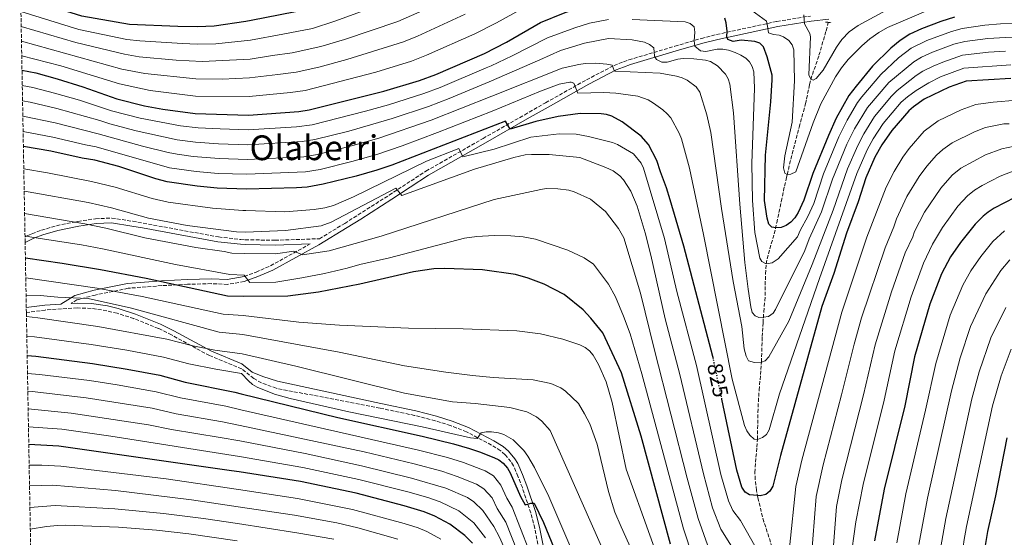
# Model space of a CAD drawing. Units: metres. Extents: x 623919 to 627357, y 4761941 to 4764317.
# Drawn here: x 623932 to 624390, y 4763262 to 4763503 of the extents above; entities that cross this region are included whole.
import ezdxf
from ezdxf.enums import TextEntityAlignment as Align

# ---------------------------------------------------------------- set-up
doc = ezdxf.new("R2010")
doc.units = ezdxf.units.M
doc.header["$MEASUREMENT"] = 0
for name, pattern in [('DGN Style 2', [1.7399219301090239, 1.043953158065414, -0.6959687720436097]), ('DGN Style 3', [2.435890702152634, 1.739921930109024, -0.6959687720436097]), ('DGN Style 5', [1.217945351076317, 0.5219765790327072, -0.6959687720436097])]:
    doc.linetypes.add(name, pattern=pattern)
for name, color, linetype, lineweight in [('Barranco lineal', 142, 'DGN Style 3', 13), ('Camino', 7, 'DGN Style 3', 0), ('Cota de curva de nivel directora', 7, 'Continuous', 0), ('Curva de nivel directora', 30, 'Continuous', 30), ('Curva de nivel directora no vista', 30, 'DGN Style 5', 30), ('Curva de nivel intermedia', 30, 'Continuous', 0), ('Margen derecho', 7, 'Continuous', 0), ('Pontón-alcantarilla (pasos de agua)', 1, 'DGN Style 2', 0), ('Texto de Área (paraje) menor', 7, 'Continuous', 0), ('Zona arbolada', 92, 'DGN Style 3', 0)]:
    doc.layers.add(name, color=color, linetype=linetype, lineweight=lineweight)
doc.styles.add('Style-Arial', font='arial.ttf')

msp = doc.modelspace()

# ---------------------------------------------------------------- linework, layer by layer
at = {"layer": 'Barranco lineal', "color": 142, "linetype": 'DGN Style 3', "lineweight": 13, "extrusion": (0.09192207981229594, 0.382356736473259, 0.9194311596397529), "elevation": 1879469.369919107, "flags": 128}
msp.add_lwpolyline([(506451.9575275957, -4392239.911843477), (506451.9575275955, -4392244.285640454)], dxfattribs=at)
at = {"layer": 'Barranco lineal', "color": 142, "linetype": 'DGN Style 3', "lineweight": 13}
msp.add_polyline3d([(624283.0999999996, 4763253.220000001, 830), (624277.8300000001, 4763269.66, 830), (624277.1399999997, 4763271.970000001, 829.6100000000006), (624275, 4763280.890000001, 825.2100000000065), (624274.3799999999, 4763284.230000001, 824.8300000000019), (624273.7400000002, 4763289.27, 825.1499999999943), (624273.6399999997, 4763292.52, 825), (624273.9100000003, 4763297.27, 823.6199999999953), (624274.5599999997, 4763304.33, 820.8800000000047), (624274.7800000003, 4763307.92, 820), (624274.9100000003, 4763312.880000001, 819.7700000000042), (624275.0599999997, 4763320.439999999, 820.2100000000065), (624275.2300000006, 4763325.42, 820.070000000007), (624275.5999999996, 4763330.77, 818.8999999999943), (624276.4299999997, 4763340.32, 815.8300000000019), (624276.6500000004, 4763343.850000001, 815), (624277.0499999998, 4763355.67, 815), (624277.1600000003, 4763357.949999999, 814.1100000000006), (624277.4199999999, 4763362.15, 811.1300000000047), (624277.5599999997, 4763364.380000001, 810.0800000000019), (624277.7599999999, 4763367.189999999, 809.8500000000058), (624278.1900000004, 4763372.26, 810.3399999999965), (624278.3899999997, 4763374.720000001, 810.1499999999943), (624278.5099999999, 4763384.75, 806.6499999999943), (624278.8700000001, 4763389.449999999, 805.0099999999949), (624279.9000000004, 4763394.140000001, 803.5200000000042), (624282.5899999999, 4763403.41, 800.7599999999949), (624283.7999999998, 4763408.550000001, 799.5899999999965), (624284.3200000003, 4763410.99, 799.5399999999936), (624285.8799999999, 4763418.460000001, 800.1999999999972), (624286.9199999999, 4763423.449999999, 800), (624287.4000000004, 4763425.600000001, 798.9700000000012), (624288.3300000001, 4763429.5, 795.6699999999983), (624288.6699999999, 4763431, 795), (624289.2000000002, 4763433.33, 794.5500000000029), (624290.9699999997, 4763440.57, 794.3300000000019), (624294.25, 4763452.939999999, 795.5599999999977), (624296.1900000004, 4763460.199999999, 795.6100000000006), (624297.1399999997, 4763463.880000001, 795), (624297.6600000003, 4763466.140000001, 794.1199999999953), (624299, 4763472.789999999, 790.4499999999972), (624299.5800000001, 4763475.09, 790), (624303.4100000003, 4763486.32, 790), (624306.7300000006, 4763497.730000001, 790)], dxfattribs=at)
at = {"layer": 'Camino', "color": 7, "linetype": 'DGN Style 3', "lineweight": 0}
for points in [[(623934.4099999988, 4763401.930000001, 848.2100000000065), (623935.1099999985, 4763402.28, 845), (623935.6499999971, 4763402.550000001, 843.4400000000023), (623937.6200000007, 4763403.460000001, 841.25), (623942.0500000009, 4763405.080000001, 839.7700000000042), (623949.1000000006, 4763407.180000001, 839.5800000000019), (623957.5000000005, 4763408.87, 840.0000000000002), (623958.9800000001, 4763409.170000002, 840.0099999999949), (623967.2300000002, 4763410.400000001, 840.050000000003), (623974.699999998, 4763410.7, 840.0800000000017), (623984.479999999, 4763409.230000002, 840.1300000000047), (623989.3599999985, 4763408.330000001, 840.1499999999943), (624024.3799999993, 4763401.95, 840.3300000000019), (624034.7500000005, 4763400.760000001, 840.3800000000047), (624036.7399999977, 4763400.650000001, 840.3899999999995), (624050.6000000002, 4763400.41, 840.4499999999971), (624071.1999999996, 4763401.120000001, 840.550000000003), (624082.9999999992, 4763408.210000001, 839.9900000000052), (624089.1999999996, 4763412.150000001, 838.7899999999937), (624103.6799999991, 4763421.420000001, 835.1399999999995), (624120.729999999, 4763432.520000001, 832.7100000000065), (624147.2899999997, 4763447.670000001, 828.0099999999949), (624166.6499999985, 4763458.730000001, 825.0099999999949), (624176.3700000016, 4763464.270000001, 823.0200000000042), (624195.3399999995, 4763474.950000001, 817.4100000000036), (624208.1799999983, 4763481.660000001, 813.0099999999949), (624212.6299999985, 4763483.320000002, 811.7100000000065), (624215.0399999979, 4763484.210000001, 811.0099999999949), (624236.4499999988, 4763490.540000001, 805.4499999999972), (624248.7699999991, 4763494.189999999, 802.6000000000058), (624255.839999999, 4763495.980000001, 800.6799999999931), (624283.8399999992, 4763502.060000001, 792.570000000007), (624299.4600000008, 4763504.58, 788.7700000000042)], [(624036.2899999984, 4763383.619999999, 844.2400000000055), (624041.7899999992, 4763385.600000001, 843.3899999999995), (624048.5100000004, 4763388.57, 842.7599999999949), (624066.9599999995, 4763398.720000003, 839.8600000000008)], [(624036.2300000002, 4763381.2, 844.2400000000055), (624028.4999999988, 4763379.900000002, 845.1100000000008), (624020.9899999986, 4763380.250000001, 845.8200000000071), (624009.9800000002, 4763379.940000001, 848.7899999999937), (623997.9299999982, 4763379.33, 850.1100000000006), (623982.3899999993, 4763378.109999999, 852.5399999999937), (623967.0799999982, 4763374.980000001, 856.6900000000023), (623958.4999999995, 4763372.710000002, 859.6999999999971), (623955.7899999983, 4763371.02, 861.6699999999984)], [(624174.7100000009, 4763249.640000002, 878.9600000000064), (624171.3099999989, 4763266.609999999, 876.5899999999967), (624169.4999999984, 4763273.750000001, 875.4900000000052), (624165.5500000011, 4763285.49, 873.029999999999), (624163.479999999, 4763290.780000002, 872.2400000000052), (624161.4600000007, 4763295.650000001, 872.2400000000052), (624160.2600000005, 4763297.600000001, 872.0099999999949), (624157.52, 4763300.780000002, 871.8500000000058), (624155.3099999973, 4763302.720000002, 871.8399999999967), (624151.2300000002, 4763305.27, 871.2200000000012), (624139.6000000006, 4763311.390000002, 868.4100000000036), (624132.1599999998, 4763314.330000001, 867.300000000003), (624125.100000001, 4763316.580000003, 866.6699999999984), (624115.4600000007, 4763319.040000003, 866.3200000000071), (624099.3899999997, 4763322.430000001, 866.3099999999978), (624051.1400000011, 4763331.650000001, 866.25), (624044.3199999994, 4763334.17, 865.9199999999984), (624040.6999999983, 4763336.230000001, 865.5200000000042), (624035.1399999994, 4763340.620000001, 865.1199999999956), (624020.1399999993, 4763346.810000001, 865.1199999999956), (624002.5399999993, 4763356.400000001, 865.1199999999956), (623996.4100000005, 4763359.45, 865.0800000000017), (623984.9699999986, 4763364.03, 864.0700000000071), (623977.1599999989, 4763366.5, 863.3399999999965), (623972.370000001, 4763367.680000001, 862.9199999999984), (623965.1200000001, 4763368.770000001, 862.279999999999), (623958.6400000004, 4763368.949999999, 861.9100000000036), (623943.8199999989, 4763368.010000001, 863.529999999999), (623935.0399999992, 4763366.859999999, 863.5399999999937)]]:
    msp.add_polyline3d(points, dxfattribs=at)
at = {"layer": 'Curva de nivel directora', "color": 30, "linetype": 'Continuous', "lineweight": 30, "flags": 128}
for points, elevation in [([(624226.2799999987, 4763558.770000001), (624208.7799999996, 4763560.180000001), (624204.6100000008, 4763559.789999999), (624191.4900000005, 4763557.660000001), (624170.0399999993, 4763552.04), (624158.4000000008, 4763548.180000001), (624148.0899999999, 4763543.880000002), (624135.0499999998, 4763537.810000001), (624107.6100000007, 4763523.49), (624099.4399999989, 4763519.65), (624087.6599999995, 4763515.689999999), (624073.6399999983, 4763510.199999999), (624066.5300000003, 4763507.820000002), (624039.449999999, 4763502.480000001), (624037.0700000006, 4763502.020000001), (624022.3699999999, 4763499.910000001), (624014.6200000005, 4763499.570000002), (624005.4499999996, 4763499.640000001), (623982.9599999991, 4763500.560000001), (623960.7500000005, 4763504.480000002), (623932.3899999983, 4763513.53)], 775.0000000000003), ([(623933.0000000006, 4763479.470000001), (623939.3899999987, 4763478.109999999), (623949.2900000006, 4763475.430000002), (623961.24, 4763471.740000002), (623977.1099999996, 4763466.11), (623989.9399999996, 4763462.900000001), (623998.4899999992, 4763461.380000001), (624013.4699999995, 4763459.350000001), (624038.2899999989, 4763458.570000002), (624061.5899999985, 4763460.29), (624066.5300000003, 4763461.020000001), (624101.1199999999, 4763469.670000002), (624117.669999999, 4763474.66), (624125.2999999999, 4763477.470000003), (624147.9400000002, 4763487.220000002), (624158.1399999993, 4763492.36), (624173.9699999989, 4763501.529999999), (624184.7400000001, 4763505.970000001), (624195.7300000006, 4763509.930000002), (624205.0099999988, 4763511.890000002), (624210.8699999994, 4763512.430000001), (624219.6200000001, 4763512.609999999)], 800.0000000000003), ([(624366.3199999996, 4763504.08), (624360.1100000002, 4763501.980000001), (624350.9999999995, 4763498.580000001), (624345.6199999995, 4763496.210000002), (624341.0700000009, 4763493.260000002), (624336.8199999996, 4763489.62), (624328.3499999982, 4763481.210000002), (624320.619999999, 4763472.01), (624317.2899999986, 4763467.580000001), (624311.4500000003, 4763457.190000001), (624307.8000000003, 4763449.130000004), (624300.5099999991, 4763431.480000001), (624296.4299999999, 4763419.109999999), (624293.7999999991, 4763413.34), (624292.239999999, 4763410.900000001), (624290.3500000002, 4763408.750000002), (624288.229999999, 4763407.320000002), (624285.7599999991, 4763406.4), (624283.2800000003, 4763406.180000001), (624281.5700000004, 4763406.470000002), (624280.1399999999, 4763407.810000001), (624279.3199999996, 4763410.600000001), (624278.1100000005, 4763418.91), (624278.5399999995, 4763439.91), (624281.0099999993, 4763464.79), (624281.6699999988, 4763474.880000002), (624281.6100000006, 4763477.100000001), (624279.3399999996, 4763485.539999999), (624277.6499999999, 4763490.250000001), (624275.9600000001, 4763491.980000001), (624273.610000001, 4763492.7), (624267.2400000007, 4763493.410000001), (624263.5300000003, 4763492.760000001), (624261.1099999995, 4763493.600000001), (624260.5199999994, 4763494.949999999), (624260.7499999997, 4763497.470000001), (624260.2600000004, 4763501.400000002), (624259.5800000007, 4763503.59)], 800.0000000000002), ([(624392.5099999991, 4763475.59), (624371.8000000002, 4763474.36), (624363.8699999999, 4763471.550000001), (624352.3299999996, 4763465.99), (624347.2600000001, 4763462.460000001), (624345.0899999997, 4763460.560000001), (624337.2099999986, 4763451.420000001), (624332.6699999989, 4763444.750000001), (624329.3499999996, 4763438.939999999), (624325.1599999988, 4763429.380000002), (624321.5600000002, 4763418.32), (624316.2400000002, 4763403.690000001), (624310.3099999982, 4763384.940000001), (624304.7999999984, 4763369.710000002), (624285.5699999991, 4763300.460000002), (624281.9999999995, 4763286.210000002), (624280.6399999983, 4763283.880000001), (624278.7499999995, 4763282.350000001), (624276.1500000001, 4763281.699999999), (624274.8200000002, 4763281.800000002), (624271.15, 4763282.090000001), (624269.04, 4763283.460000001), (624267.4799999997, 4763285.780000002), (624265.2699999993, 4763293.600000001), (624258.2899999988, 4763326.52)], 825.0000000000001), ([(624254.3100000002, 4763345.320000002), (624254.089999999, 4763346.360000002), (624240.6399999998, 4763397.650000001), (624234.3200000009, 4763419.230000001), (624232.6, 4763424.82), (624229.7199999987, 4763432.230000002), (624228.0699999991, 4763437.490000002), (624224.2400000002, 4763444.87), (624220.8200000004, 4763448.820000002), (624211.969999999, 4763455.370000001), (624207.0599999984, 4763458.07), (624204.669999999, 4763458.810000001), (624202.1299999999, 4763459.15), (624192.3399999997, 4763459.26), (624182.1799999987, 4763457.970000003), (624171.8200000008, 4763455.560000001), (624159.8499999992, 4763451.970000001), (624157.6699999998, 4763455.750000001), (624104.9499999987, 4763435.340000001), (624097.8600000008, 4763432.949999999), (624088.2400000007, 4763430.210000002), (624072.9000000006, 4763426.4), (624065.5099999988, 4763425.12), (624060.5299999989, 4763424.750000001), (624037.3700000001, 4763424.17), (624023.749999999, 4763424.600000001), (624014.3500000001, 4763425.54), (624000.4200000004, 4763427.550000002), (623995.2599999993, 4763428.880000002), (623978.0199999994, 4763434.600000001), (623966.9299999984, 4763437.59), (623961.0199999987, 4763438.58), (623946.3400000002, 4763441.79), (623933.6499999989, 4763443.949999999)], 825.0000000000002), ([(624394.38, 4763420.310000001), (624384.7599999999, 4763415.300000001), (624381.9700000002, 4763413.480000001), (624379.7300000006, 4763411.670000001), (624375.989999999, 4763407.870000001), (624369.1600000004, 4763399.42), (624364.5299999992, 4763392.650000001), (624360.3699999994, 4763384.890000001), (624355.0000000006, 4763370.800000001), (624347.8300000001, 4763346.250000001), (624343.2500000002, 4763323.570000002), (624333.7499999985, 4763284.710000004), (624329.2699999993, 4763260.850000001)], 850.0000000000002), ([(624234.3399999988, 4763259.2), (624220.6900000008, 4763309.390000001), (624211.6499999994, 4763338.810000001), (624202.8899999998, 4763357.369999999), (624197.4499999994, 4763364.2), (624193.8300000007, 4763368.08), (624184.9500000002, 4763375.220000002), (624175.7300000001, 4763379.980000001), (624168.249999999, 4763382.840000002), (624162.3499999981, 4763384.460000002), (624146.9500000001, 4763386.609999999), (624129.5800000003, 4763387.350000001), (624124.3599999989, 4763387.210000001), (624114.9199999998, 4763385.670000001), (624090.0299999989, 4763380.010000002), (624070.8699999988, 4763376.359999999), (624056.480000001, 4763374.510000001), (624036.0400000003, 4763374.24), (624028.4999999988, 4763374.480000001), (623990.6399999993, 4763382.62), (623969.49, 4763386.690000001), (623951.6599999999, 4763389.640000001), (623934.5899999999, 4763392.060000001)], 850), ([(623935.399999999, 4763346.950000001), (623939.4400000002, 4763346.62), (623965.7599999994, 4763343.12), (623981.9099999988, 4763340.560000001), (623997.0900000001, 4763337.720000002), (624008.8699999994, 4763334.500000001), (624031.9599999988, 4763329.880000001), (624034.8400000001, 4763329.140000001), (624079.7499999992, 4763318.100000001), (624118.97, 4763309.410000001), (624133.5199999987, 4763305.779999999), (624140.9599999996, 4763303.720000001), (624145.6699999992, 4763302.060000001), (624152.359999999, 4763299.460000004), (624154.5999999987, 4763298.380000001), (624156.6799999997, 4763296.930000001), (624158.6899999991, 4763294.570000002), (624159.8600000005, 4763292.37), (624164.6799999994, 4763281.400000002), (624166.8899999999, 4763277.570000002), (624169.4800000006, 4763278.25), (624170.9600000002, 4763278.300000002), (624175.4399999996, 4763269.360000002), (624184.1700000003, 4763247.850000001)], 875.0000000000002), ([(624390.5800000002, 4763170.880000001), (624388.7400000006, 4763180.310000001), (624385.8999999998, 4763198.980000002), (624381.0800000007, 4763219.82), (624380.1399999997, 4763228.37), (624379.6900000004, 4763240.9), (624379.7799999998, 4763248.620000001), (624380.8199999991, 4763258.65), (624381.8899999998, 4763265.060000001), (624385.6000000002, 4763281.680000002), (624390.9400000002, 4763308.62)], 875.0000000000002), ([(624142.4500000004, 4763259.760000001), (624138.8299999996, 4763263.310000001), (624131.9000000004, 4763268.449999999), (624124.8799999999, 4763272.270000001), (624119.8799999997, 4763274.300000001), (624110.6100000005, 4763276.99), (624088.3300000001, 4763282.87), (624062.4899999991, 4763288.270000001), (624033.8699999999, 4763292.779999999), (624030.3499999995, 4763293.32), (623950.1199999999, 4763304.690000001), (623936.15, 4763305.510000001)], 900.0000000000002)]:
    msp.add_lwpolyline(points, dxfattribs=dict(at, elevation=elevation))
at = {"layer": 'Curva de nivel directora no vista', "color": 30, "linetype": 'DGN Style 5', "lineweight": 30, "elevation": 825.0000000000005, "flags": 128}
msp.add_lwpolyline([(624258.2899999988, 4763326.52), (624254.3100000002, 4763345.320000002)], dxfattribs=at)
at = {"layer": 'Curva de nivel intermedia', "color": 30, "linetype": 'Continuous', "lineweight": 0, "flags": 128}
for points, elevation in [([(624731.0800000011, 4763531.009999999), (624702.4700000007, 4763501.789999999), (624693.6900000009, 4763490.930000001), (624682.1100000005, 4763475.449999999), (624675.4100000015, 4763468.029999998), (624673.4100000011, 4763466.48), (624670.2500000005, 4763465.359999999), (624663.1200000002, 4763464.499999999), (624660.6400000014, 4763464.759999999), (624629.0600000005, 4763471.810000001), (624613.5799999997, 4763476.390000001), (624590.230000001, 4763482.390000001), (624565.9400000013, 4763485.91), (624517.8200000002, 4763490.38), (624473.7400000001, 4763492.91), (624419.9400000017, 4763494.459999999), (624402.3200000017, 4763494.739999999), (624390.1700000011, 4763494.560000001), (624381.9400000012, 4763494.140000001), (624371.2600000015, 4763492.74), (624366.1200000006, 4763491.429999999), (624356.1500000017, 4763487.77)], 810.0000000000001), ([(623932.8799999999, 4763486.149999999), (623951.1100000001, 4763481.390000001), (623978.280000001, 4763473), (623992.51, 4763469.98), (624013.7000000018, 4763467.390000001), (624038.5100000001, 4763467.119999999), (624057.8100000009, 4763469.03), (624064.6700000007, 4763470.02), (624097.4899999998, 4763478.5), (624114.0200000012, 4763483.659999999), (624121.0300000008, 4763486.33), (624143.4200000007, 4763496.33), (624153.5200000014, 4763501.449999999), (624170.1700000013, 4763510.57)], 795), ([(624090.8300000012, 4763506.63), (624078.4700000007, 4763502.109999998), (624067.99, 4763498.829999999), (624054.1699999998, 4763496.069999998), (624039.2099999997, 4763493.34), (624023.0899999996, 4763491.719999999), (624014.3700000001, 4763491.529999999), (624007.5400000017, 4763491.75), (623987.7400000002, 4763492.989999998), (623981.7900000003, 4763493.670000001), (623959.4100000015, 4763498.38), (623932.5100000012, 4763506.599999999)], 780), ([(623932.6400000007, 4763499.720000001), (623958.0800000017, 4763492.269999999), (623980.6200000012, 4763486.779999999), (623987.51, 4763485.640000001), (624004.6500000015, 4763484.07), (624016.6600000013, 4763483.470000002), (624038.9800000017, 4763484.5), (624049.390000001, 4763486.16), (624058.4900000005, 4763487.539999999), (624071.8700000001, 4763490.420000001), (624082.8600000006, 4763493.74), (624107.6700000011, 4763501.999999999), (624117.8700000002, 4763506.529999999)], 785.0000000000001), ([(623932.7600000014, 4763492.880000002), (623979.4500000001, 4763479.890000001), (623990.140000001, 4763477.84), (624013.8700000017, 4763475.439999999), (624026.0300000011, 4763475.289999999), (624038.7500000015, 4763475.880000001), (624051.8600000008, 4763477.430000001), (624060.3500000001, 4763478.55), (624070.9000000001, 4763480.829999999), (624083.9300000012, 4763484.33), (624110.3800000001, 4763492.66), (624116.7700000005, 4763495.199999999), (624138.9000000011, 4763505.430000001)], 790.0000000000002), ([(624270.4800000016, 4763508.420000001), (624278.9599999997, 4763502.260000001), (624279.5099999995, 4763499.859999999), (624280.0000000013, 4763496.739999999), (624282.3300000003, 4763495.92), (624284.9099999998, 4763495.630000001), (624286.9100000003, 4763494.980000001), (624289.3700000012, 4763493.230000001), (624290.8799999999, 4763491.240000002), (624291.66, 4763488.84), (624292.0199999999, 4763474.509999998), (624290.9600000004, 4763455.300000002), (624287.5800000008, 4763439.65), (624286.9600000017, 4763434.099999999), (624287.5700000018, 4763431.619999999), (624288.6700000016, 4763431), (624290.2499999995, 4763431.180000001), (624292.6200000012, 4763432.149999999), (624300.6299999999, 4763454.98), (624304.3400000002, 4763463.849999999), (624311.0900000005, 4763476.279999998), (624313.9, 4763480.449999999), (624317.0200000004, 4763484.33), (624323.2800000011, 4763490.689999999), (624327.11, 4763494.02), (624331.1500000012, 4763496.980000001), (624335.2500000005, 4763499.17), (624355.9500000007, 4763508.019999998)], 795), ([(624296.4400000012, 4763505.099999999), (624296.630000001, 4763500.939999999), (624299.1400000012, 4763496.5), (624299.480000001, 4763494.970000002), (624298.7600000012, 4763477.180000001), (624299.5999999995, 4763475.17), (624300.7599999994, 4763474.84), (624302.0300000012, 4763475.489999999), (624305.2800000012, 4763479.41), (624311.6000000001, 4763490.17), (624314.0400000009, 4763493.619999999), (624317.4900000021, 4763497.279999998), (624321.6200000005, 4763500.15), (624336.5300000012, 4763508.199999999)], 790.0000000000002), ([(623933.1300000002, 4763472.3), (623937.9600000004, 4763471.34), (623948.03, 4763468.810000001), (623959.72, 4763465.429999999), (623974.6199999996, 4763460.539999999), (623987.9500000003, 4763457.099999999), (624006.7400000015, 4763453.539999999), (624014.8399999995, 4763452.57), (624025.1399999993, 4763452.099999999), (624038.100000001, 4763451.689999999), (624060.6100000015, 4763453.07), (624067.7999999999, 4763454.099999999), (624092.6700000007, 4763460.42), (624103.2900000003, 4763463.34), (624119.7900000003, 4763468.599999999), (624127.2900000014, 4763471.390000001), (624148.7699999993, 4763480.480000001), (624150.9800000022, 4763481.429999999), (624160.7900000003, 4763486.029999998), (624177.240000001, 4763494.42), (624189.9400000013, 4763499.140000001), (624196.7499999999, 4763501.23), (624205.5700000019, 4763502.980000001)], 805), ([(624216.5600000002, 4763502.939999999), (624241.1500000015, 4763501.859999998), (624243.5800000012, 4763501.16), (624245.47, 4763499.490000002), (624245.7600000006, 4763496.999999999), (624245.3800000006, 4763492.989999998), (624245.7699999996, 4763490.51), (624248.3700000013, 4763488.369999998), (624250.8400000011, 4763488.109999999), (624256.0900000016, 4763489.119999999), (624258.6500000008, 4763489.199999998), (624261.4000000001, 4763488.659999999), (624264.5200000005, 4763487.699999998), (624267.0599999997, 4763486.38), (624269.3600000018, 4763485.069999999), (624271.1900000002, 4763483.33), (624272.3700000005, 4763481.130000001), (624273.1200000015, 4763478.59), (624273.4800000013, 4763471.079999999), (624272.2000000007, 4763436.119999999), (624272.5200000001, 4763418.880000002), (624273.6700000013, 4763403.949999998), (624275.930000001, 4763392.079999999), (624276.7900000016, 4763390.470000001), (624278.8800000015, 4763389.490000002), (624281.6300000007, 4763389.849999999), (624284.4900000017, 4763391.779999999), (624293.4200000013, 4763402.050000001), (624294.6200000016, 4763404.88), (624298.2800000006, 4763411.409999999), (624300.9400000004, 4763417.539999999), (624305.5800000008, 4763431.3), (624312.6900000009, 4763448.380000001), (624316.4800000016, 4763456.15), (624321.2699999994, 4763464.350000001), (624323.2600000009, 4763467.039999999), (624332.1300000001, 4763477.460000001), (624340.4200000005, 4763485.140000001), (624346.2000000007, 4763489.600000001), (624353.5700000002, 4763493.179999999), (624365.030000002, 4763497.37), (624370.020000001, 4763498.76), (624380.5300000008, 4763500.380000001), (624387.7200000014, 4763500.869999997), (624402.5499999997, 4763501.119999998)], 805), ([(624356.1500000017, 4763487.77), (624351.1200000005, 4763485.480000001), (624347.4900000005, 4763483.270000001), (624335.9099999999, 4763473.71), (624325.940000001, 4763462.039999999), (624319.9400000018, 4763452.220000002), (624316.4200000013, 4763445.050000001), (624309.7500000015, 4763428.74), (624304.5400000013, 4763413.650000001), (624298.890000001, 4763401), (624296.8500000001, 4763395.59), (624283.1500000006, 4763368.179999999), (624282.0800000001, 4763366.529999999), (624279.9500000001, 4763364.989999999), (624277.5899999995, 4763364.73), (624275.4900000007, 4763364.499999999), (624273.6900000013, 4763365.25), (624272.4000000017, 4763366.859999999), (624271.7400000001, 4763369.439999999), (624270.5000000017, 4763377.67), (624268.9900000008, 4763390.079999999), (624266.6600000019, 4763417.199999998), (624263.7000000002, 4763459.600000001), (624261.9500000001, 4763472.99), (624261.1699999999, 4763475.359999999), (624259.9699999996, 4763477.609999998), (624256.2999999995, 4763481.42), (624253.0600000008, 4763483.42), (624250.66, 4763484.079999999), (624245.3, 4763484.75), (624240.3600000005, 4763484.899999999), (624237.8600000015, 4763484.5), (624232.8600000013, 4763483.08), (624230.3600000001, 4763483.119999998), (624227.8700000001, 4763484.369999997), (624227.0099999997, 4763485.880000001), (624226.640000001, 4763489.770000001), (624224.6300000015, 4763491.27), (624222.2700000011, 4763492.369999999), (624216.6500000019, 4763493.470000001), (624205.61, 4763494.089999998), (624194.4699999999, 4763491.939999999), (624183.2200000002, 4763488.579999999), (624173.7200000007, 4763484.15), (624150.0800000014, 4763473.939999999), (624131.600000001, 4763466.24), (624121.9100000014, 4763462.539999999), (624105.0800000007, 4763456.899999999), (624084.9100000003, 4763451.15), (624069.0800000007, 4763447.17), (624063.1500000008, 4763446.220000001), (624037.92, 4763444.81), (624024.300000001, 4763445.25), (624013.7100000008, 4763445.939999999), (624005.0800000008, 4763447.060000001), (623986.1199999996, 4763451.27), (623973.8999999999, 4763454.460000001), (623969.1700000003, 4763456.07), (623949.2100000002, 4763461.619999998), (623936.7600000004, 4763464.510000001), (623933.2599999999, 4763465.199999998)], 810.0000000000002), ([(623933.3899999995, 4763458.050000001), (623948.4800000016, 4763454.949999998), (623968.4200000016, 4763449.91), (623989.0299999999, 4763444.15), (624000.9700000002, 4763441.099999999), (624005.0899999996, 4763440.33), (624012.5799999998, 4763439.319999999), (624024.6299999997, 4763438.34), (624037.7400000012, 4763437.949999999), (624063.940000002, 4763439.189999998), (624070.3500000003, 4763440.25), (624086.8200000012, 4763444.389999999), (624098.8399999999, 4763447.82), (624123.1699999998, 4763456.180000001), (624151.4000000001, 4763467.4), (624184.0700000018, 4763480.34), (624191.7400000007, 4763482.13), (624194.7000000001, 4763482.499999999), (624199.7000000002, 4763482.66), (624204.7699999996, 4763482.26), (624207.310000001, 4763481.810000001), (624208.2400000008, 4763479.289999999), (624208.7599999993, 4763478.890000001), (624229.5700000012, 4763478.069999999), (624237.2500000012, 4763476.58), (624239.8100000005, 4763475.859999998), (624242.2000000001, 4763474.77), (624246.2700000004, 4763471.619999998), (624247.9700000011, 4763469.230000001), (624251.3100000005, 4763458.720000002), (624253.2100000004, 4763450.480000001), (624258.0600000008, 4763415.16), (624263.5999999995, 4763381.189999999), (624267.4800000021, 4763360.390000002), (624268.6300000009, 4763349.929999998), (624269.4900000015, 4763346.59), (624270.5800000001, 4763344.350000001), (624273.4000000008, 4763343.679999999), (624276.6500000008, 4763343.849999999), (624278.3499999995, 4763344.45), (624280.1399999999, 4763346.249999999), (624289.4699999995, 4763362.899999999), (624300.29, 4763389.130000001), (624309.9700000007, 4763414.409999998), (624316.6900000018, 4763433.58), (624321.4100000003, 4763444.409999999), (624324.230000001, 4763449.81), (624329.2400000001, 4763457.880000001), (624337.1000000013, 4763467.289999999), (624339.6900000018, 4763469.96), (624348.6300000004, 4763476.869999998), (624351.6800000013, 4763478.9), (624356.4600000002, 4763481.31), (624360.9999999999, 4763483.21), (624370.0400000011, 4763486.34), (624382.1400000001, 4763487.749999999), (624390.1199999999, 4763488.199999998)], 815), ([(624392.5600000005, 4763481.929999999), (624370.7000000004, 4763480.3), (624359.8900000011, 4763476.29), (624354.4100000005, 4763473.580000001), (624348.5099999995, 4763470.009999999), (624344.4900000007, 4763467.060000001), (624341.6299999997, 4763464.52), (624333.2200000009, 4763454.650000001), (624328.5899999996, 4763447.519999999), (624325.7700000011, 4763442.42), (624320.9299999997, 4763431.480000001), (624303.7200000011, 4763382.67), (624285.0100000004, 4763329.140000001), (624280.2200000003, 4763312.310000001), (624279.02, 4763310.249999999), (624277.1600000004, 4763308.720000001), (624274.7799999999, 4763307.92), (624273.24, 4763308.060000001), (624271.3300000011, 4763309.84), (624269.9400000008, 4763311.91), (624268.8600000012, 4763314.38), (624263.0600000009, 4763335.960000001), (624249.7400000015, 4763403.079999999), (624243.2700000006, 4763433.88), (624239.5500000013, 4763447.560000001), (624238.5000000007, 4763450.100000001), (624234.5100000009, 4763457.21), (624232.9100000005, 4763459.13), (624230.8699999999, 4763460.920000001), (624226.490000001, 4763464.079999999), (624224.0300000003, 4763465.619999999), (624219.2500000013, 4763467.4), (624208.9300000014, 4763468.789999999), (624203.4000000017, 4763469.039999999), (624191.3000000004, 4763468.789999999), (624189.49, 4763473.349999998), (624188.1800000002, 4763473.869999999), (624187.5499999997, 4763473.829999999), (624182.6300000001, 4763472.850000001), (624173.9500000009, 4763469.720000001), (624151.4900000019, 4763460.34), (624126.1500000015, 4763450.42), (624109.6600000004, 4763444.329999999), (624097.8699999999, 4763440.259999999), (624086.3200000006, 4763436.98), (624071.6199999999, 4763433.32), (624064.7199999999, 4763432.149999999), (624037.5500000013, 4763431.060000001), (624024.1900000017, 4763431.470000001), (624013.9200000009, 4763432.399999999), (624001.52, 4763434.109999999), (623967.4, 4763443.819999999), (623962.4600000003, 4763444.720000001), (623947.4100000008, 4763448.369999998), (623933.5199999993, 4763450.989999999)], 820), ([(624289.7800000003, 4763257.57), (624292.61, 4763286.08), (624295.4400000019, 4763298.28), (624314.0000000007, 4763367.05), (624325.7000000018, 4763401.769999999), (624334.6700000016, 4763425.100000001), (624338.3700000008, 4763432.34), (624342.4099999998, 4763439), (624345.3600000002, 4763443.109999998), (624352.3099999994, 4763451.019999999), (624358.8099999994, 4763455.859999998), (624369.5300000014, 4763461.07), (624376.3100000008, 4763463.550000002), (624384.4100000011, 4763464.609999998), (624395.3800000013, 4763465.519999999)], 830), ([(624299.8300000018, 4763251.640000001), (624302.0900000016, 4763281.440000001), (624305.3100000003, 4763296.109999999), (624313.9200000003, 4763328.609999999), (624319.7300000016, 4763352.140000001), (624323.2000000007, 4763364.390000001), (624334.1599999998, 4763396.960000001), (624338.2300000022, 4763406.640000001), (624339.5100000007, 4763410.41), (624344.2200000003, 4763420.67), (624350.0000000005, 4763429.999999999), (624353.5200000008, 4763434.800000001), (624358.0600000005, 4763439.98), (624360.9500000007, 4763442.640000002), (624365.3000000003, 4763445.720000002), (624375.6800000004, 4763450.82), (624380.8300000003, 4763452.74), (624389.2900000005, 4763454.439999999), (624391.8200000008, 4763454.550000001)], 835.0000000000001), ([(623933.8400000011, 4763433.54), (623944.9299999998, 4763431.710000001), (623965.3500000003, 4763427.750000001), (623976.3099999995, 4763425.01), (623993.5400000005, 4763419.78), (624000.9299999999, 4763418.170000001), (624021.5200000005, 4763415.260000001), (624035.6900000017, 4763414.23), (624037.0999999997, 4763414.199999998), (624055.2100000014, 4763413.689999999), (624068.760000001, 4763414.640000002), (624073.7099999997, 4763415.399999999), (624077.8100000012, 4763416.619999999), (624087.0400000004, 4763420.609999999), (624121.070000001, 4763437.21), (624135.9999999999, 4763442.999999999), (624137.9100000008, 4763439.15), (624152.3800000015, 4763442.749999999), (624169.560000001, 4763448.320000002), (624182.600000001, 4763449.800000001), (624190.6000000008, 4763449.619999999), (624196.3300000017, 4763448.679999999), (624207.4200000005, 4763445.75), (624209.7600000007, 4763444.87), (624217.2799999999, 4763440.619999998), (624220.8000000003, 4763436.189999999), (624221.9100000013, 4763433.949999998), (624231.6000000007, 4763401.199999999), (624237.3800000009, 4763376.67), (624246.4199999999, 4763342.190000001), (624257.7700000004, 4763291.55), (624261.370000001, 4763279.390000001), (624263.4400000009, 4763274.84), (624266.920000001, 4763270.199999999), (624283.4700000003, 4763240.939999999)], 830), ([(624308.2699999998, 4763234.409999999), (624311.5599999998, 4763276.789999999), (624313.9900000016, 4763289.070000002), (624324.1200000015, 4763328.54), (624329.5500000007, 4763351.779999999), (624337.1200000013, 4763376.449999998), (624343.4800000006, 4763394.5), (624347.0000000009, 4763401.980000001), (624347.8500000002, 4763404.489999999), (624352.4400000013, 4763413.390000001), (624360.0300000019, 4763424.61), (624365.3700000017, 4763430.63), (624369.29, 4763433.92), (624380.8500000006, 4763440.119999997), (624388.3800000009, 4763442.880000001), (624400.130000001, 4763445.310000001)], 840), ([(623934.0199999999, 4763423.159999999), (623934.1100000015, 4763423.15), (623963.7800000013, 4763417.92), (623974.6100000008, 4763415.430000001), (623991.8200000017, 4763410.679999998), (624009.8000000014, 4763407.259999998), (624032.6400000005, 4763404.33), (624036.8400000005, 4763404.23), (624055.5399999999, 4763404.960000001), (624072.0800000003, 4763407.109999998), (624076.7300000017, 4763408.74), (624106.8000000016, 4763424.59), (624109.5900000011, 4763421.26), (624143.3300000011, 4763433.48), (624161.6200000016, 4763438.92), (624166.9100000003, 4763440.02), (624169.8400000005, 4763440.27), (624178.01, 4763440.25), (624192.19, 4763438.859999999), (624204.4000000008, 4763434.269999999), (624207.6799999998, 4763432.63), (624210.9100000019, 4763430.27), (624212.5800000015, 4763428.42), (624215.9800000013, 4763423.189999999), (624218.8400000001, 4763416.250000001), (624222.6599999999, 4763403.789999999), (624225.3100000009, 4763393.470000001), (624231.9699999995, 4763363.889999999), (624238.74, 4763338.029999998), (624249.660000001, 4763291.92), (624253.9600000014, 4763276.109999999), (624257.8300000007, 4763266.220000001), (624262.6800000009, 4763258.310000001)], 835.0000000000001), ([(624317.9600000014, 4763250.720000001), (624320.5600000009, 4763269.600000001), (624323.8700000012, 4763286.9), (624333.6900000004, 4763326.060000001), (624338.6900000004, 4763349.019999999), (624346.2099999996, 4763374.100000001), (624351.9200000005, 4763389.699999999), (624356.1900000019, 4763398.57), (624360.8000000009, 4763406.4), (624367.9600000002, 4763416.17), (624372.4800000018, 4763421.069999999), (624375.6300000013, 4763423.699999998), (624379.2300000021, 4763425.899999999), (624387.5600000004, 4763430.140000001), (624395.2300000016, 4763433.05)], 845), ([(623934.2099999998, 4763412.769999998), (623962.2100000001, 4763408.079999999), (623971.9900000012, 4763406.060000001), (623990.1000000006, 4763401.579999999), (624013.8400000005, 4763397.06), (624026.9400000008, 4763395.189999999), (624030.6, 4763394.399999999), (624036.57, 4763394.23), (624050.75, 4763394.050000001), (624059.370000001, 4763395.369999999), (624063.4000000011, 4763393.630000001), (624075.7200000014, 4763395.470000001), (624099.9300000007, 4763402.380000001), (624152.4999999999, 4763419.359999999), (624174.0800000007, 4763424.050000002), (624176.6700000011, 4763424.469999999), (624181.9599999995, 4763424.330000001), (624187.1699999997, 4763423.609999998), (624189.6799999999, 4763422.930000001), (624197.1900000002, 4763419.539999999), (624204.1300000004, 4763413.759999998), (624210.2300000001, 4763405.819999999), (624212.7600000004, 4763401.51), (624220.4400000004, 4763375.800000001), (624227.0099999997, 4763349.350000001), (624242.1399999995, 4763289.849999999), (624247.2300000013, 4763271.189999999), (624251.6600000014, 4763258.99)], 840), ([(624339.5300000008, 4763259.910000001), (624343.7900000011, 4763282.640000001), (624352.9800000022, 4763321.45), (624357.6400000004, 4763343.199999998), (624364.4400000019, 4763365.55), (624370.2700000014, 4763379.609999999), (624374.0100000007, 4763386.220000001), (624378.5800000017, 4763392.859999999), (624384.2500000001, 4763399.869999999), (624389.5800000011, 4763404.849999999)], 855), ([(623934.400000002, 4763402.390000001), (623936.6100000005, 4763402.039999999), (623943.4000000008, 4763400.970000001), (623960.6299999997, 4763398.250000001), (623970.4600000001, 4763396.42), (624004.35, 4763389.220000001), (624029.5500000014, 4763384.439999999), (624036.3100000008, 4763384.24), (624038.9300000003, 4763380.83), (624051.0499999995, 4763380.98), (624063.03, 4763382.970000001), (624073.550000001, 4763384.969999999), (624084.1500000004, 4763387.449999998), (624089.9900000008, 4763389.140000001), (624103.8700000013, 4763392.249999999), (624138.6399999995, 4763401.319999999), (624144.3200000013, 4763402.199999998), (624152.4500000007, 4763402.609999999), (624160.2500000015, 4763402.52), (624165.94, 4763402.029999998), (624171.6200000019, 4763400.96), (624186.6199999999, 4763395.850000001), (624194.2599999999, 4763392.260000001), (624198.6299999995, 4763389.24), (624205.6300000001, 4763380.029999999), (624208.86, 4763374.090000001), (624212.5999999995, 4763365.190000001), (624215.6100000002, 4763356.899999999), (624221.14, 4763338.320000002), (624240.4499999997, 4763266.410000001), (624244.8500000008, 4763253.119999998)], 845), ([(624349.7900000004, 4763259.029999998), (624353.8300000017, 4763280.57), (624365.0499999999, 4763330.439999999), (624369.0900000011, 4763345.750000001), (624373.8900000001, 4763360.310000001), (624380.9000000019, 4763375.519999999), (624388.0000000007, 4763386.300000002), (624392.1000000001, 4763391.38)], 860.0000000000002), ([(623934.7500000007, 4763382.989999998), (623967.9800000011, 4763378.08), (623988.8900000014, 4763374.210000001), (624026.5400000007, 4763366.09), (624035.8100000002, 4763365.460000001), (624061.5900000005, 4763362.329999999), (624080.6200000009, 4763360.979999999), (624112.5599999994, 4763359.56), (624138.0700000017, 4763359.230000001), (624162.9800000007, 4763358.279999999), (624173.9500000009, 4763356.92), (624184.4200000005, 4763354.41), (624192.2900000005, 4763351.810000001), (624194.7300000014, 4763350.659999999), (624196.6800000004, 4763349.099999999), (624198.4599999997, 4763347.029999999), (624200.9400000006, 4763342.630000001), (624204.4299999998, 4763334.630000001), (624207.2199999993, 4763325.02), (624213.7300000006, 4763294.08), (624235.7300000013, 4763232.749999999)], 855), ([(623934.9000000005, 4763374.980000001), (623941.4699999997, 4763374.819999999), (623949.5800000012, 4763373.930000001), (623963.8200000015, 4763373.319999999), (623983.8300000009, 4763368.939999999), (624024.5700000015, 4763357.7), (624035.5700000008, 4763356.609999999), (624080.4199999997, 4763348.390000001), (624110.8499999995, 4763342.060000001), (624129.9700000016, 4763339.119999999), (624142.3800000012, 4763337.55), (624151.9700000001, 4763336.689999999), (624170.6400000006, 4763335.63), (624178.7099999996, 4763333.859999999), (624183.360000001, 4763331.92), (624185.650000002, 4763330.279999998), (624191.5700000008, 4763324.609999998), (624194.5000000012, 4763319.749999999), (624196.8400000014, 4763315.100000001), (624200.25, 4763305.699999998), (624205.6500000004, 4763283.630000001), (624208.5700000017, 4763274.050000001), (624211.5399999999, 4763267.220000001), (624231.1100000012, 4763223.550000001)], 860.0000000000002), ([(624360.0400000009, 4763258.029999998), (624362.3200000008, 4763271.16), (624374.4800000002, 4763326.74), (624377.8300000007, 4763339.239999999), (624383.3300000015, 4763355.069999999), (624390.2699999996, 4763369.16)], 865), ([(623935.0800000017, 4763364.939999999), (623940.37, 4763364.390000001), (623968.2300000016, 4763360.359999999), (624000.3700000012, 4763354.42), (624012.3300000017, 4763351.430000001), (624022.6100000013, 4763349.309999999), (624035.3300000017, 4763347.59), (624060.2400000005, 4763341.970000001), (624110.7100000009, 4763329.349999999), (624133.1500000021, 4763325.319999998), (624143.6300000007, 4763324.619999999), (624159.7799999998, 4763322.65), (624167.5800000007, 4763320.649999999), (624172.1400000004, 4763318.460000001), (624174.6100000005, 4763316.439999999), (624178.4600000015, 4763312.050000001), (624205.2200000011, 4763251.509999999)], 865), ([(623935.2400000002, 4763355.919999998), (623938.8600000013, 4763355.619999999), (623965.1600000004, 4763352.019999998), (623981.7900000003, 4763349.3), (623998.7300000006, 4763346.07), (624010.5999999995, 4763342.970000001), (624023.1000000008, 4763340.470000002), (624035.0900000003, 4763338.459999999), (624038.2400000019, 4763335.070000002), (624040.1200000016, 4763333.430000001), (624042.2800000008, 4763332.119999998), (624050.37, 4763328.929999999), (624057.5600000005, 4763326.84), (624084.9200000013, 4763320.769999998), (624119.0300000003, 4763313.720000001), (624141.4300000012, 4763308.640000001), (624144.5600000005, 4763308.3), (624146.4, 4763310.899999999), (624148.7300000014, 4763311.439999999), (624151.2300000002, 4763311.430000001), (624154.44, 4763310.96), (624156.8700000019, 4763310.210000001), (624161.2000000014, 4763307.720000002), (624166.2199999995, 4763302.689999999), (624168.1399999994, 4763300.05), (624171.2100000005, 4763294.810000001), (624177.8200000002, 4763281.34), (624190.9000000004, 4763251.06)], 870), ([(624390.1199999999, 4763131.150000001), (624380.6000000001, 4763169.07), (624377.7999999993, 4763182.560000001), (624375.7100000017, 4763196.949999998), (624371.0900000016, 4763218.83), (624370.0299999999, 4763228.149999999), (624369.4900000013, 4763241.150000001), (624369.5700000017, 4763249.630000001), (624370.7600000009, 4763260.42), (624371.9800000013, 4763267.510000001), (624384.0199999999, 4763323.509999998), (624388.0900000002, 4763337.500000001), (624392.7700000008, 4763349.83)], 870), ([(624172.3900000007, 4763246.75), (624160.8799999995, 4763276.349999999), (624158.3000000002, 4763280.609999998), (624155.5800000001, 4763286.710000001), (624152.1199999999, 4763290.929999999), (624148.270000001, 4763293.26), (624138.1800000013, 4763297.189999999), (624130.7900000019, 4763299.480000001), (624117.3000000003, 4763302.929999999), (624034.6400000011, 4763321.710000001), (624027.7000000008, 4763323.27), (624006.7300000003, 4763327.17), (623995.3200000019, 4763330.039999999), (623977.17, 4763333.210000001), (623964.32, 4763335.199999998), (623941.0600000008, 4763338.12), (623935.5599999999, 4763338.529999998)], 880), ([(623935.7099999997, 4763330.31), (623937.7200000014, 4763330.189999999), (623962.8800000005, 4763327.270000001), (623993.5600000008, 4763322.349999999), (624004.5900000012, 4763319.850000001), (624026.2600000014, 4763316.099999999), (624034.450000001, 4763314.38), (624091.9700000011, 4763302.06), (624115.3199999998, 4763296.519999999), (624128.0700000017, 4763293.189999999), (624135.3000000002, 4763290.699999998), (624144.1700000016, 4763287.050000001), (624147.5700000012, 4763284.939999999), (624151.4500000017, 4763280.749999999), (624153.8400000011, 4763275.800000001), (624157.9, 4763269.429999998), (624170.7200000011, 4763236.890000001)], 885.0000000000002), ([(623935.8500000006, 4763322.029999998), (623955.870000001, 4763320.12), (623991.8000000014, 4763314.659999999), (624002.4500000001, 4763312.529999999), (624025.1500000004, 4763308.850000001), (624034.2499999999, 4763307.16), (624064.6500000006, 4763301.369999999), (624090.7599999997, 4763295.66), (624113.9500000019, 4763289.960000001), (624130.0499999997, 4763285.230000001), (624140.0800000012, 4763280.850000001), (624143.0100000015, 4763278.949999998), (624147.2400000005, 4763274.929999999), (624152.2300000016, 4763267.42), (624154.9200000007, 4763262.52), (624160.0000000012, 4763250.99)], 890), ([(623936.0000000002, 4763313.759999999), (623951.4499999998, 4763312.619999998), (623974.3600000005, 4763309.34), (624034.0599999998, 4763299.980000001), (624063.570000001, 4763294.82), (624089.5500000005, 4763289.27), (624112.28, 4763283.480000001), (624121.640000001, 4763280.84), (624127.2900000014, 4763278.829999999), (624135.9900000008, 4763274.649999999), (624143.0300000017, 4763269.12), (624148.3500000014, 4763262.140000001)], 895.0000000000002), ([(623936.3300000011, 4763295.970000001), (623942.2099999995, 4763295.96), (623951.0200000006, 4763295.509999998), (624000.0000000002, 4763289.509999999), (624033.6500000008, 4763284.640000001), (624061.0800000011, 4763280.499999999), (624086.6800000005, 4763275.369999999), (624110.6399999994, 4763268.859999998), (624117.1100000002, 4763266.8), (624121.1100000013, 4763265.17), (624127.6, 4763261.63)], 905), ([(624107.7400000005, 4763261.59), (624089.1500000004, 4763266.849999999), (624079.3100000012, 4763269.07), (624059.6600000015, 4763272.73), (624033.4400000006, 4763276.640000002), (624011.7500000005, 4763279.890000001), (623976.41, 4763284.189999999), (623947.2800000012, 4763286.579999999), (623936.5000000009, 4763286.259999999)], 910), ([(624077.9400000009, 4763261.520000001), (624060.700000001, 4763264.529999998), (624033.2300000006, 4763268.8), (624017.2800000004, 4763271.17), (623998.7100000004, 4763273.460000001), (623976.1500000008, 4763275.699999998), (623948.3699999999, 4763277.220000001), (623936.6799999997, 4763276.270000001)], 915), ([(624033.0200000005, 4763260.81), (624010.480000001, 4763263.999999999), (623995.5800000012, 4763265.7), (623977.9099999999, 4763267.199999999), (623953.1300000006, 4763267.989999998), (623949.4400000004, 4763267.970000001), (623944.4500000015, 4763267.380000001), (623936.8699999996, 4763266.21)], 920.0000000000005)]:
    msp.add_lwpolyline(points, dxfattribs=dict(at, elevation=elevation))
at = {"layer": 'Margen derecho', "color": 7, "linetype": 'Continuous', "lineweight": 0}
for points in [[(624036.2300000002, 4763381.2, 844.2400000000055), (624042.6299999995, 4763383.51, 843.3899999999995), (624049.5100000016, 4763386.550000002, 842.7599999999949), (624070.9800000006, 4763398.36, 841.1300000000047), (624084.1799999994, 4763406.290000001, 839.9900000000052), (624090.4099999988, 4763410.250000001, 838.7899999999937), (624104.8999999972, 4763419.529999999, 835.1399999999995), (624121.9099999992, 4763430.600000001, 832.7100000000065), (624148.4099999995, 4763445.720000002, 828.0099999999949), (624167.7699999984, 4763456.77, 825.0099999999949), (624177.4800000002, 4763462.310000001, 823.0200000000042), (624196.41, 4763472.970000001, 817.4100000000036), (624209.1000000014, 4763479.600000001, 813.0099999999949), (624212.5700000003, 4763480.890000002, 811.9700000000014), (624215.7499999988, 4763482.080000001, 811.0099999999949), (624237.0900000003, 4763488.390000001, 805.4499999999972), (624249.3999999972, 4763491.910000001, 802.6000000000058), (624256.3799999978, 4763493.680000001, 800.6799999999931), (624284.2800000017, 4763499.740000002, 792.570000000007), (624299.7699999993, 4763502.24, 788.7700000000042), (624308.0300000005, 4763503.140000001, 787.4199999999983)], [(624066.9599999995, 4763398.720000003, 839.8600000000008), (624050.6200000005, 4763398.160000001, 837.2299999999963), (624036.6799999995, 4763398.4, 836.1399999999995), (624034.5599999983, 4763398.520000001, 836.1399999999995), (624024.0500000007, 4763399.720000002, 835.3500000000058), (623988.9499999996, 4763406.120000001, 835.4400000000023), (623984.109999998, 4763407.010000001, 836.1499999999944), (623974.5799999973, 4763408.440000001, 838.2200000000012), (623967.4400000003, 4763408.160000001, 839.9900000000052), (623959.3599999979, 4763406.95, 841.8200000000071), (623949.6399999993, 4763404.990000002, 842.4600000000064), (623942.7600000016, 4763402.949999999, 844.0200000000042), (623938.479999999, 4763401.380000002, 845.8899999999995), (623936.6200000016, 4763400.52, 847.2100000000065), (623934.449999999, 4763399.439999999, 848.9700000000012)], [(623934.9999999988, 4763369.119999999, 863.5399999999937), (623943.6000000021, 4763370.250000001, 863.529999999999), (623951.0599999987, 4763370.720000003, 864.0700000000071), (623957.600000001, 4763374.800000002, 859.6999999999971), (623966.5700000008, 4763377.170000001, 856.6900000000023), (623982.0799999986, 4763380.34, 852.5399999999937), (623997.7899999997, 4763381.570000002, 850.1100000000006), (624009.890000001, 4763382.190000001, 848.7899999999937), (624021.0100000009, 4763382.500000002, 845.8200000000071), (624028.3599999979, 4763382.160000003, 845.1100000000008), (624036.2899999984, 4763383.619999999, 844.2400000000055)], [(623955.7899999983, 4763371.02, 861.6699999999984), (623958.6000000001, 4763371.2, 861.9100000000036), (623965.3199999991, 4763371.02, 862.279999999999), (623972.8099999991, 4763369.890000001, 862.9199999999984), (623977.7699999991, 4763368.67, 863.3399999999965), (623985.7300000008, 4763366.150000001, 864.0700000000071), (623997.3299999969, 4763361.5, 865.0800000000017), (624003.5799999987, 4763358.400000002, 865.1199999999956), (624021.1200000005, 4763348.84, 865.1199999999956), (624035.2100000011, 4763343.02, 865.1199999999956), (624040.039999999, 4763339.190000001, 865.5200000000042), (624044.8899999993, 4763337.100000001, 865.9199999999984), (624051.7100000011, 4763334.960000002, 866.25), (624099.829999998, 4763324.640000002, 866.3099999999978), (624115.9699999981, 4763321.240000002, 866.3200000000071), (624125.7199999979, 4763318.740000002, 866.6699999999984), (624132.9200000019, 4763316.449999999, 867.300000000003), (624140.5399999995, 4763313.440000001, 868.4100000000036), (624152.3500000001, 4763307.230000001, 871.2200000000012), (624156.6599999996, 4763304.540000001, 871.8399999999967), (624159.1299999994, 4763302.37, 871.8500000000058), (624162.0899999988, 4763298.930000001, 872.0099999999949), (624163.4699999979, 4763296.680000001, 872.2400000000052), (624165.5699999991, 4763291.619999999, 872.2400000000052), (624167.6700000024, 4763286.260000002, 873.029999999999), (624171.6599999998, 4763274.380000002, 875.4900000000052), (624173.4999999994, 4763267.11, 876.5899999999967), (624176.9100000003, 4763250.100000001, 878.9600000000064)]]:
    msp.add_polyline3d(points, dxfattribs=at)
at = {"layer": 'Pontón-alcantarilla (pasos de agua)', "color": 1, "linetype": 'DGN Style 2', "lineweight": 0, "elevation": 787.0599999999977, "flags": 128}
for points in [[(624306.5, 4763501.74), (624307.6699999999, 4763501.640000001)], [(624307.6699999999, 4763501.640000001), (624309.4299999997, 4763501.49)]]:
    msp.add_lwpolyline(points, dxfattribs=at)
at = {"layer": 'Zona arbolada', "color": 92, "linetype": 'DGN Style 3', "lineweight": 0}
msp.add_polyline3d([(623960.8600000005, 4761941.100000001, 1160), (623941.1200000001, 4763031.230000001, 980.2100000000064), (623935.04, 4763366.859999999, 863.5399999999937), (623935, 4763369.119999999, 863.5399999999937), (623934.4500000002, 4763399.439999999, 848.9700000000012), (623934.4100000003, 4763401.930000001, 848.2100000000064), (623931.9299999997, 4763538.640000001, 759.429999999993)], dxfattribs=at)

# ---------------------------------------------------------------- texts
at = {"layer": 'Cota de curva de nivel directora', "color": 7, "linetype": 'Continuous', "lineweight": 0, "style": 'Style-Arial'}
msp.add_text('825', height=7.000000000000002, rotation=281.96467, dxfattribs=at).set_placement((624256.414681664, 4763335.38809746, 825), align=Align.MIDDLE_CENTER)
at = {"layer": 'Texto de Área (paraje) menor', "color": 7, "linetype": 'Continuous', "lineweight": 0, "style": 'Style-Arial'}
msp.add_text('Olaberri', height=11.5, dxfattribs=at).set_placement((624068.6629767792, 4763443.370010001, 811.5599999999977), align=Align.MIDDLE_CENTER)

doc.saveas('drawing.dxf')
